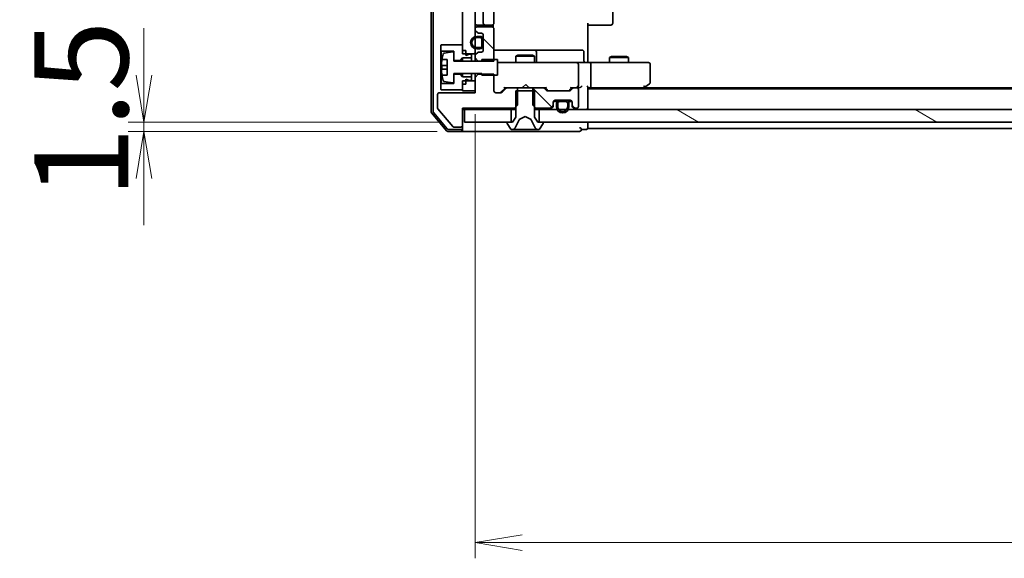
# Model space of a CAD drawing. Units: millimetres. Extents: x 36 to 10067, y 20 to 1706.
# Drawn here: x 2169 to 2326, y 1196 to 1282 of the extents above; entities that cross this region are included whole.
import ezdxf

# ---------------------------------------------------------------- set-up
doc = ezdxf.new("R2010")
doc.units = ezdxf.units.MM
doc.header["$LTSCALE"] = 2.5
doc.layers.get('Defpoints').update_dxf_attribs({"lineweight": 25})
for name, color, linetype, lineweight in [('Dimension (ISO)', 7, 'Continuous', 18), ('Hatch (ISO)', 1, 'Continuous', 18), ('Visible (ISO)', 7, 'Continuous', 35)]:
    doc.layers.add(name, color=color, linetype=linetype, lineweight=lineweight)
doc.styles.add('Note Text (TK)', font='MS PGothic.ttf')
doc.dimstyles.new('Default - Method 1b (TK)', dxfattribs={"dimscale": 2.5, "dimtxt": 2.5, "dimasz": 2.5, "dimexe": 1, "dimexo": 1.5, "dimgap": 1, "dimtad": 1, "dimrnd": 1e-08, "dimdsep": 46, "dimtxsty": 'Note Text (TK)', "dimblk": 'OPEN', "dimcen": 0.09, "dimdle": 5, "dimclrd": 100, "dimclre": 100, "dimclrt": 7, "dimadec": 1, "dimazin": 1, "dimtfac": 1, "dimtmove": 0, "dimatfit": 3, "dimldrblk": 'OPEN', "dimfxl": 1, "dimtolj": 1, "dimlwd": -1, "dimlwe": -1, "dimarcsym": 0})
pattern_1 = [(135.0002, (936.75, -28), (-13.47033, -13.47043), [])]
pattern_2 = [(150.0002, (936.75, -28), (-9.52493, -16.49782), [])]
pattern_3 = [(45, (936.75, -28), (-13.47038, 13.47038), [])]
pattern_4 = [(120.0002, (936.75, -28), (-16.49775, -9.52505), [])]

# ---------------------------------------------------------------- blocks, each defined once
blk = doc.blocks.new('_Open')
at = {"color": 0, "linetype": 'ByBlock', "lineweight": -2}
for p, q in [((-1, 0.167), (0, 0)), ((-1, -0.167), (0, 0)), ((0, 0), (-1, 0))]:
    blk.add_line(p, q, dxfattribs=at)
blk = doc.blocks.new('*D34')
at = {"layer": 'Defpoints', "color": 0}
for p in [(2241.63, 1270.76), (2727.63, 1270.76), (2727.63, 1198.54)]:
    blk.add_point(p, dxfattribs=at)
at = {"layer": 'Dimension (ISO)', "color": 100}
for p, q in [((2241.63, 1267.01), (2241.63, 1196.04)), ((2727.63, 1267.01), (2727.63, 1196.04)), ((2249.13, 1198.54), (2720.13, 1198.54))]:
    blk.add_line(p, q, dxfattribs=at)
at = {"layer": 'Dimension (ISO)', "color": 100, "xscale": 7.5, "yscale": 7.5, "zscale": 7.5, "rotation": 180}
blk.add_blockref('_Open', (2241.63, 1198.54), dxfattribs=at)
at = {"layer": 'Dimension (ISO)', "color": 100, "xscale": 7.5, "yscale": 7.5, "zscale": 7.5}
blk.add_blockref('_Open', (2727.63, 1198.54), dxfattribs=at)
at = {"layer": 'Dimension (ISO)', "color": 7, "insert": (2469.25, 1208.54), "char_height": 15, "attachment_point": 4, "style": 'Note Text (TK)'}
blk.add_mtext('\\A1;486', dxfattribs=at)
blk = doc.blocks.new('*D35')
at = {"layer": 'Defpoints', "color": 0}
for p in [(2188.69, 1265.76), (2239.93, 1265.76), (2239.33, 1264.26)]:
    blk.add_point(p, dxfattribs=at)
at = {"layer": 'Dimension (ISO)', "color": 100}
for p, q in [((2188.69, 1273.26), (2188.69, 1280.76)), ((2236.18, 1265.76), (2186.19, 1265.76)), ((2188.69, 1264.26), (2188.69, 1265.76)), ((2235.58, 1264.26), (2186.19, 1264.26)), ((2188.69, 1256.76), (2188.69, 1249.26))]:
    blk.add_line(p, q, dxfattribs=at)
at = {"layer": 'Dimension (ISO)', "color": 100, "xscale": 7.5, "yscale": 7.5, "zscale": 7.5}
for p, rotation in [((2188.69, 1265.76), 270), ((2188.69, 1264.26), 90)]:
    blk.add_blockref('_Open', p, dxfattribs=dict(at, rotation=rotation))
at = {"layer": 'Dimension (ISO)', "color": 7, "insert": (2178.69, 1253.59), "char_height": 15, "attachment_point": 4, "rotation": 90, "style": 'Note Text (TK)'}
blk.add_mtext('\\A1;1.5', dxfattribs=at)

msp = doc.modelspace()

# ---------------------------------------------------------------- hatches: boundary and pattern name
at = {"layer": 'Hatch (ISO)'}
h = msp.add_hatch(dxfattribs=at)
h.set_pattern_fill('ANSI31', color=256, scale=152.4, style=0)
h.set_pattern_definition(pattern_3)
h.paths.add_polyline_path([(2239.6286, 1276.6555), (2241.6286, 1276.6555), (2241.6286, 1428.8555), (2239.6286, 1428.8555)])
h = msp.add_hatch(dxfattribs=at)
h.set_pattern_fill('ANSI31', color=256, scale=152.4, angle=90.00021, style=0)
h.set_pattern_definition(pattern_1)
edge = h.paths.add_edge_path()
edge.add_ellipse((2241.9286, 1280.5798), major_axis=(0, -0.3), ratio=1, start_angle=270, end_angle=315)
edge.add_line((2241.7164, 1280.3676), (2242.0407, 1280.0434))
edge.add_ellipse((2242.2528, 1280.2555), major_axis=(0.2121, -0.2121), ratio=1, start_angle=270, end_angle=315)
edge.add_line((2242.2528, 1279.9555), (2242.6286, 1279.9555))
edge.add_ellipse((2242.6286, 1279.6555), major_axis=(0.3, 0), ratio=1, start_angle=0, end_angle=90, ccw=False)
edge.add_line((2242.9286, 1279.6555), (2242.9286, 1277.2555))
edge.add_ellipse((2242.6286, 1277.2555), major_axis=(0, -0.3), ratio=1, start_angle=0, end_angle=90, ccw=False)
edge.add_line((2242.6286, 1276.9555), (2242.2528, 1276.9555))
edge.add_ellipse((2242.2528, 1276.6555), major_axis=(-0.3, 0), ratio=1, start_angle=270, end_angle=315)
edge.add_line((2242.0407, 1276.8676), (2241.7164, 1276.5434))
edge.add_ellipse((2241.9286, 1276.3312), major_axis=(-0.2121, -0.2121), ratio=1, start_angle=270, end_angle=315)
edge.add_line((2241.6286, 1276.3312), (2241.6286, 1276.0119))
edge.add_line((2241.6286, 1276.0119), (2242.1286, 1275.5119))
edge.add_line((2242.1286, 1275.5119), (2244.6286, 1275.5119))
edge.add_line((2244.6286, 1275.5119), (2244.6286, 1280.6555))
edge.add_ellipse((2244.3286, 1280.6555), major_axis=(0, 0.3), ratio=1, start_angle=270, end_angle=360)
edge.add_line((2244.3286, 1280.9555), (2241.9286, 1280.9555))
edge.add_ellipse((2241.9286, 1280.6555), major_axis=(-0.3, 0), ratio=1, start_angle=270, end_angle=360)
edge.add_line((2241.6286, 1280.6555), (2241.6286, 1280.5798))
h = msp.add_hatch(dxfattribs=at)
h.set_pattern_fill('ANSI31', color=256, scale=152.4, angle=14.999978, style=0)
h.set_pattern_definition([(60, (936.75, -28), (-16.49778, 9.525), [])])
edge = h.paths.add_edge_path()
edge.add_line((2241.9086, 1277.4555), (2242.4086, 1277.4555))
edge.add_ellipse((2242.4086, 1277.9555), major_axis=(0.5, 0), ratio=1, start_angle=270, end_angle=360)
edge.add_line((2242.9086, 1277.9555), (2242.9086, 1278.9555))
edge.add_ellipse((2242.4086, 1278.9555), major_axis=(0, 0.5), ratio=1, start_angle=270, end_angle=360)
edge.add_line((2242.4086, 1279.4555), (2241.9086, 1279.4555))
edge.add_ellipse((2241.9086, 1278.4555), major_axis=(-1, 0), ratio=1, start_angle=270, end_angle=450)
edge = h.paths.add_edge_path(flags=0)
edge.add_line((2241.9086, 1279.2555), (2242.4086, 1279.2555))
edge.add_ellipse((2242.4086, 1278.9555), major_axis=(0.3, 0), ratio=1, start_angle=0, end_angle=90, ccw=False)
edge.add_line((2242.7086, 1278.9555), (2242.7086, 1277.9555))
edge.add_ellipse((2242.4086, 1277.9555), major_axis=(0, -0.3), ratio=1, start_angle=0, end_angle=90, ccw=False)
edge.add_line((2242.4086, 1277.6555), (2241.9086, 1277.6555))
edge.add_ellipse((2241.9086, 1278.4555), major_axis=(-0.8, 0), ratio=1, start_angle=270, end_angle=450, ccw=False)
h = msp.add_hatch(dxfattribs=at)
h.set_pattern_fill('ANSI31', color=256, scale=152.4, angle=75.000175, style=0)
h.set_pattern_definition(pattern_4)
h.paths.add_polyline_path([(2239.2286, 1275.6055), (2239.6286, 1276.0055), (2241.0286, 1276.0055), (2241.0286, 1276.6055), (2240.7286, 1276.6055), (2240.1286, 1276.4055), (2240.1286, 1277.2055), (2239.6286, 1277.2055), (2239.6286, 1278.1055), (2236.2286, 1278.1055), (2236.1286, 1278.0055), (2236.1286, 1277.2055), (2236.2286, 1277.1055), (2238.2286, 1277.1055), (2238.2286, 1275.6055)])
h = msp.add_hatch(dxfattribs=at)
h.set_pattern_fill('ANSI31', color=256, scale=152.4, angle=-14.999978, style=0)
h.set_pattern_definition([(30, (936.75, -28), (-9.525, 16.49778), [])])
edge = h.paths.add_edge_path()
edge.add_line((2242.7086, 1277.9555), (2242.7086, 1278.9555))
edge.add_ellipse((2242.4086, 1278.9555), major_axis=(0, 0.3), ratio=1, start_angle=270, end_angle=360)
edge.add_line((2242.4086, 1279.2555), (2241.9086, 1279.2555))
edge.add_ellipse((2241.9086, 1278.4555), major_axis=(-0.8, 0), ratio=1, start_angle=270, end_angle=450)
edge.add_line((2241.9086, 1277.6555), (2242.4086, 1277.6555))
edge.add_ellipse((2242.4086, 1277.9555), major_axis=(0.3, 0), ratio=1, start_angle=270, end_angle=360)
h = msp.add_hatch(dxfattribs=at)
h.set_pattern_fill('ANSI31', color=256, scale=152.4, angle=75.000175, style=0)
h.set_pattern_definition(pattern_4)
h.paths.add_polyline_path([(2242.9286, 1278.9055), (2242.9086, 1278.9055), (2242.9086, 1278.0055), (2242.9286, 1278.0055)])
h = msp.add_hatch(dxfattribs=at)
h.set_pattern_fill('ANSI31', color=256, scale=152.4, angle=105.000246, style=0)
h.set_pattern_definition(pattern_2)
edge = h.paths.add_edge_path()
edge.add_line((2245.2286, 1275.7555), (2242.7286, 1275.7555))
edge.add_line((2242.7286, 1275.7555), (2242.7286, 1275.5055))
edge.add_line((2242.7286, 1275.5055), (2238.2286, 1275.5055))
edge.add_line((2238.2286, 1275.5055), (2238.2286, 1276.7704))
edge.add_ellipse((2238.0286, 1276.7704), major_axis=(0, 0.2), ratio=1, start_angle=270, end_angle=369.212951)
edge.add_line((2237.9965, 1276.9679), (2236.7016, 1276.7578))
edge.add_ellipse((2236.7337, 1276.5604), major_axis=(-0.1974, -0.032), ratio=1, start_angle=270, end_angle=333.896117)
edge.add_ellipse((2243.5011, 1274.5055), major_axis=(-2.113, -6.9588), ratio=1, start_angle=270, end_angle=276.993767)
edge.add_line((2236.3368, 1275.7555), (2237.1786, 1275.7555))
edge.add_line((2237.1786, 1275.7555), (2237.1786, 1273.2555))
edge.add_line((2237.1786, 1273.2555), (2236.3368, 1273.2555))
edge.add_ellipse((2243.5011, 1274.5055), major_axis=(1.25, -7.1643), ratio=1, start_angle=270, end_angle=276.993767)
edge.add_ellipse((2236.7337, 1272.4506), major_axis=(0.0581, -0.1914), ratio=1, start_angle=270, end_angle=333.896117)
edge.add_line((2236.7016, 1272.2532), (2237.9965, 1272.0431))
edge.add_ellipse((2238.0286, 1272.2405), major_axis=(0.1974, -0.032), ratio=1, start_angle=270, end_angle=369.212951)
edge.add_line((2238.2286, 1272.2405), (2238.2286, 1273.5055))
edge.add_line((2238.2286, 1273.5055), (2242.7286, 1273.5055))
edge.add_line((2242.7286, 1273.5055), (2242.7286, 1273.2555))
edge.add_line((2242.7286, 1273.2555), (2245.2286, 1273.2555))
edge.add_line((2245.2286, 1273.2555), (2245.2286, 1275.7555))
h = msp.add_hatch(dxfattribs=at)
h.set_pattern_fill('ANSI31', color=256, scale=152.4, angle=90.00021, style=0)
h.set_pattern_definition(pattern_1)
edge = h.paths.add_edge_path()
edge.add_ellipse((2239.3286, 1265.2555), major_axis=(0.3, 0), ratio=1, start_angle=270, end_angle=360)
edge.add_line((2239.6286, 1265.2555), (2239.6286, 1267.9555))
edge.add_line((2239.6286, 1267.9555), (2247.8991, 1267.9555))
edge.add_line((2247.8991, 1267.9555), (2248.3991, 1268.4555))
edge.add_line((2248.3991, 1268.4555), (2248.3991, 1271.2555))
edge.add_line((2248.3991, 1271.2555), (2246.8028, 1271.2555))
edge.add_ellipse((2246.8028, 1270.9555), major_axis=(-0.3, 0), ratio=1, start_angle=270, end_angle=315)
edge.add_line((2246.5907, 1271.1676), (2245.9664, 1270.5434))
edge.add_ellipse((2245.7543, 1270.7555), major_axis=(-0.2121, -0.2121), ratio=1, start_angle=45, end_angle=90, ccw=False)
edge.add_line((2245.7543, 1270.4555), (2244.9286, 1270.4555))
edge.add_ellipse((2244.9286, 1270.7555), major_axis=(-0.3, 0), ratio=1, start_angle=0, end_angle=90, ccw=False)
edge.add_line((2244.6286, 1270.7555), (2244.6286, 1273.3991))
edge.add_line((2244.6286, 1273.3991), (2242.1286, 1273.3991))
edge.add_line((2242.1286, 1273.3991), (2241.6286, 1272.8991))
edge.add_line((2241.6286, 1272.8991), (2241.6286, 1270.4555))
edge.add_line((2241.6286, 1270.4555), (2235.9286, 1270.4555))
edge.add_ellipse((2235.9286, 1270.1555), major_axis=(-0.3, 0), ratio=1, start_angle=270, end_angle=360)
edge.add_line((2235.6286, 1270.1555), (2235.6286, 1268.0279))
edge.add_ellipse((2235.8286, 1268.0279), major_axis=(0, -0.2), ratio=1, start_angle=270, end_angle=309.805571)
edge.add_line((2235.6749, 1267.8999), (2238.0686, 1265.0275))
edge.add_ellipse((2238.2222, 1265.1555), major_axis=(0.128, -0.1536), ratio=1, start_angle=270, end_angle=320.194429)
edge.add_line((2238.2222, 1264.9555), (2239.3286, 1264.9555))
h = msp.add_hatch(dxfattribs=at)
h.set_pattern_fill('ANSI31', color=256, scale=152.4, angle=75.000175, style=0)
h.set_pattern_definition(pattern_4)
h.paths.add_polyline_path([(2239.6286, 1273.0055), (2239.2286, 1273.4055), (2238.2286, 1273.4055), (2238.2286, 1271.9055), (2236.2286, 1271.9055), (2236.1286, 1271.8055), (2236.1286, 1271.0055), (2236.2286, 1270.9055), (2239.6286, 1270.9055), (2239.6286, 1271.8055), (2240.1286, 1271.8055), (2240.1286, 1272.6055), (2240.7286, 1272.4055), (2241.0286, 1272.4055), (2241.0286, 1273.0055)])
h = msp.add_hatch(dxfattribs=at)
h.set_pattern_fill('ANSI31', color=256, scale=152.4, style=0)
h.set_pattern_definition(pattern_3)
h.paths.add_polyline_path([(2239.6286, 1270.7555), (2241.6286, 1270.7555), (2241.6286, 1272.3555), (2239.6286, 1272.3555)])
h = msp.add_hatch(dxfattribs=at)
h.set_pattern_fill('ANSI31', color=256, scale=152.4, style=0)
h.set_pattern_definition(pattern_3)
edge = h.paths.add_edge_path()
edge.add_ellipse((2252.4286, 1265.6555), major_axis=(0, 0.1), ratio=1, start_angle=270, end_angle=360)
edge.add_line((2252.4286, 1265.7555), (2251.6286, 1265.7555))
edge.add_line((2251.6286, 1265.7555), (2251.1286, 1266.5555))
edge.add_line((2251.1286, 1266.5555), (2251.1286, 1270.7555))
edge.add_line((2251.1286, 1270.7555), (2248.1286, 1270.7555))
edge.add_line((2248.1286, 1270.7555), (2248.1286, 1266.5555))
edge.add_line((2248.1286, 1266.5555), (2247.6286, 1265.7555))
edge.add_line((2247.6286, 1265.7555), (2246.8286, 1265.7555))
edge.add_ellipse((2246.8286, 1265.6555), major_axis=(-0.1, 0), ratio=1, start_angle=270, end_angle=360)
edge.add_line((2246.7286, 1265.6555), (2246.7286, 1265.6148))
edge.add_ellipse((2246.9286, 1265.6148), major_axis=(0, -0.2), ratio=1, start_angle=270, end_angle=303.023868)
edge.add_line((2246.7609, 1265.5058), (2247.3194, 1264.6465))
edge.add_ellipse((2247.4871, 1264.7555), major_axis=(0.109, -0.1677), ratio=1, start_angle=270, end_angle=326.976132)
edge.add_line((2247.4871, 1264.5555), (2247.5685, 1264.5555))
edge.add_ellipse((2247.5685, 1265.0555), major_axis=(0.5, 0), ratio=1, start_angle=270, end_angle=333.608297)
edge.add_line((2248.0164, 1264.8332), (2248.6598, 1266.1298))
edge.add_ellipse((2248.7045, 1266.1076), major_axis=(0.0222, 0.0448), ratio=1, start_angle=54.391703, end_angle=90, ccw=False)
edge.add_line((2248.6811, 1266.1517), (2249.6286, 1266.6555))
edge.add_line((2249.6286, 1266.6555), (2250.576, 1266.1517))
edge.add_ellipse((2250.5526, 1266.1076), major_axis=(0.0441, -0.0235), ratio=1, start_angle=54.391703, end_angle=90, ccw=False)
edge.add_line((2250.5974, 1266.1298), (2251.2407, 1264.8332))
edge.add_ellipse((2251.6886, 1265.0555), major_axis=(0.2223, -0.4479), ratio=1, start_angle=270, end_angle=333.608297)
edge.add_line((2251.6886, 1264.5555), (2251.77, 1264.5555))
edge.add_ellipse((2251.77, 1264.7555), major_axis=(0.2, 0), ratio=1, start_angle=270, end_angle=326.976132)
edge.add_line((2251.9377, 1264.6465), (2252.4962, 1265.5058))
edge.add_ellipse((2252.3286, 1265.6148), major_axis=(0.109, 0.1677), ratio=1, start_angle=270, end_angle=303.023868)
edge.add_line((2252.5286, 1265.6148), (2252.5286, 1265.6555))
h = msp.add_hatch(dxfattribs=at)
h.set_pattern_fill('ANSI31', color=256, scale=152.4, angle=90.00021, style=0)
h.set_pattern_definition(pattern_1)
edge = h.paths.add_edge_path()
edge.add_ellipse((2253.8286, 1268.5798), major_axis=(0.2121, 0.2121), ratio=1, start_angle=270, end_angle=315)
edge.add_line((2254.1286, 1268.5798), (2254.1286, 1268.9555))
edge.add_ellipse((2254.4286, 1268.9555), major_axis=(0, 0.3), ratio=1, start_angle=0, end_angle=90, ccw=False)
edge.add_line((2254.4286, 1269.2555), (2256.8286, 1269.2555))
edge.add_ellipse((2256.8286, 1268.9555), major_axis=(0.3, 0), ratio=1, start_angle=0, end_angle=90, ccw=False)
edge.add_line((2257.1286, 1268.9555), (2257.1286, 1268.5798))
edge.add_ellipse((2257.4286, 1268.5798), major_axis=(0, -0.3), ratio=1, start_angle=270, end_angle=315)
edge.add_line((2257.2164, 1268.3676), (2257.5407, 1268.0434))
edge.add_ellipse((2257.7528, 1268.2555), major_axis=(0.2121, -0.2121), ratio=1, start_angle=270, end_angle=315)
edge.add_line((2257.7528, 1267.9555), (2257.8286, 1267.9555))
edge.add_ellipse((2257.8286, 1268.2555), major_axis=(0.3, 0), ratio=1, start_angle=270, end_angle=360)
edge.add_line((2258.1286, 1268.2555), (2258.1286, 1270.9555))
edge.add_ellipse((2257.8286, 1270.9555), major_axis=(0, 0.3), ratio=1, start_angle=270, end_angle=360)
edge.add_line((2257.8286, 1271.2555), (2257.4528, 1271.2555))
edge.add_ellipse((2257.4528, 1270.9555), major_axis=(-0.3, 0), ratio=1, start_angle=270, end_angle=315)
edge.add_line((2257.2407, 1271.1676), (2256.9164, 1270.8434))
edge.add_ellipse((2256.7043, 1271.0555), major_axis=(-0.2121, -0.2121), ratio=1, start_angle=45, end_angle=90, ccw=False)
edge.add_line((2256.7043, 1270.7555), (2253.2028, 1270.7555))
edge.add_ellipse((2253.2028, 1271.0555), major_axis=(-0.3, 0), ratio=1, start_angle=45, end_angle=90, ccw=False)
edge.add_line((2252.9907, 1270.8434), (2252.6664, 1271.1676))
edge.add_ellipse((2252.4543, 1270.9555), major_axis=(-0.2121, 0.2121), ratio=1, start_angle=270, end_angle=315)
edge.add_line((2252.4543, 1271.2555), (2250.8581, 1271.2555))
edge.add_line((2250.8581, 1271.2555), (2250.8581, 1268.4555))
edge.add_line((2250.8581, 1268.4555), (2251.3581, 1267.9555))
edge.add_line((2251.3581, 1267.9555), (2253.5043, 1267.9555))
edge.add_ellipse((2253.5043, 1268.2555), major_axis=(0.3, 0), ratio=1, start_angle=270, end_angle=315)
edge.add_line((2253.7164, 1268.0434), (2254.0407, 1268.3676))
h = msp.add_hatch(dxfattribs=at)
h.set_pattern_fill('ANSI31', color=256, scale=152.4, angle=105.000246, style=0)
h.set_pattern_definition(pattern_2)
edge = h.paths.add_edge_path()
edge.add_line((2254.6286, 1268.7355), (2254.6286, 1268.2355))
edge.add_ellipse((2255.6286, 1268.2355), major_axis=(0, -1), ratio=1, start_angle=270, end_angle=450)
edge.add_line((2256.6286, 1268.2355), (2256.6286, 1268.7355))
edge.add_ellipse((2256.1286, 1268.7355), major_axis=(0, 0.5), ratio=1, start_angle=270, end_angle=360)
edge.add_line((2256.1286, 1269.2355), (2255.1286, 1269.2355))
edge.add_ellipse((2255.1286, 1268.7355), major_axis=(-0.5, 0), ratio=1, start_angle=270, end_angle=360)
edge = h.paths.add_edge_path(flags=0)
edge.add_line((2256.4286, 1268.7355), (2256.4286, 1268.2355))
edge.add_ellipse((2255.6286, 1268.2355), major_axis=(0, -0.8), ratio=1, start_angle=270, end_angle=450, ccw=False)
edge.add_line((2254.8286, 1268.2355), (2254.8286, 1268.7355))
edge.add_ellipse((2255.1286, 1268.7355), major_axis=(0, 0.3), ratio=1, start_angle=0, end_angle=90, ccw=False)
edge.add_line((2255.1286, 1269.0355), (2256.1286, 1269.0355))
edge.add_ellipse((2256.1286, 1268.7355), major_axis=(0.3, 0), ratio=1, start_angle=0, end_angle=90, ccw=False)
h = msp.add_hatch(dxfattribs=at)
h.set_pattern_fill('ANSI31', color=256, scale=152.4, angle=90.00021, style=0)
h.set_pattern_definition(pattern_1)
edge = h.paths.add_edge_path()
edge.add_line((2256.1286, 1269.0355), (2255.1286, 1269.0355))
edge.add_ellipse((2255.1286, 1268.7355), major_axis=(-0.3, 0), ratio=1, start_angle=270, end_angle=360)
edge.add_line((2254.8286, 1268.7355), (2254.8286, 1268.2355))
edge.add_ellipse((2255.6286, 1268.2355), major_axis=(0, -0.8), ratio=1, start_angle=270, end_angle=450)
edge.add_line((2256.4286, 1268.2355), (2256.4286, 1268.7355))
edge.add_ellipse((2256.1286, 1268.7355), major_axis=(0, 0.3), ratio=1, start_angle=270, end_angle=360)
h = msp.add_hatch(dxfattribs=at)
h.set_pattern_fill('ANSI31', color=256, scale=152.4, style=0)
h.set_pattern_definition(pattern_3)
h.paths.add_polyline_path([(2256.0786, 1269.2355), (2256.0786, 1269.2555), (2255.1786, 1269.2555), (2255.1786, 1269.2355)])
h = msp.add_hatch(dxfattribs=at)
h.set_pattern_fill('ANSI31', color=256, scale=152.4, angle=105.000246, style=0)
h.set_pattern_definition(pattern_2)
h.paths.add_polyline_path([(2239.9286, 1267.7555), (2239.9286, 1265.7555), (2247.3786, 1265.7555), (2247.3786, 1267.7555)])
h = msp.add_hatch(dxfattribs=at)
h.set_pattern_fill('ANSI31', color=256, scale=152.4, angle=105.000246, style=0)
h.set_pattern_definition(pattern_2)
h.paths.add_polyline_path([(2251.8786, 1267.7555), (2251.8786, 1265.7555), (2717.3786, 1265.7555), (2717.3786, 1267.7555)])

# ---------------------------------------------------------------- linework, layer by layer
at = {"layer": 'Visible (ISO)'}
for p, q in [((2234.6286, 1438.1469), (2234.6286, 1267.3641)), ((2234.9286, 1438.0383), (2234.9286, 1267.4727)), ((2239.6286, 1428.8555), (2239.6286, 1276.6555)), ((2241.6286, 1276.6555), (2241.6286, 1428.8555)), ((2242.9286, 1423.9555), (2242.9286, 1281.5555)), ((2244.6286, 1281.5555), (2244.6286, 1423.9555)), ((2263.6286, 1281.5555), (2263.6286, 1423.9555)), ((2241.9286, 1281.2555), (2243.2286, 1281.2555)), ((2244.3286, 1280.9555), (2241.9286, 1280.9555)), ((2243.2286, 1281.2555), (2243.4214, 1281.2555)), ((2243.5629, 1281.2555), (2243.4214, 1281.2555)), ((2243.5629, 1281.2555), (2244.27, 1281.2555)), ((2244.3286, 1281.2555), (2244.27, 1281.2555)), ((2244.5387, 1280.8696), (2244.5387, 1281.3414)), ((2259.6286, 1281.5555), (2259.6286, 1275.7555)), ((2260.0428, 1281.2555), (2259.6286, 1281.2555)), ((2260.0428, 1281.2555), (2262.4214, 1281.2555)), ((2262.5629, 1281.2555), (2262.4214, 1281.2555)), ((2262.5629, 1281.2555), (2263.27, 1281.2555)), ((2263.3286, 1281.2555), (2263.27, 1281.2555)), ((2241.6286, 1280.6555), (2241.6286, 1280.5798)), ((2241.7164, 1280.3676), (2242.0407, 1280.0434)), ((2242.4086, 1279.4555), (2241.9086, 1279.4555)), ((2242.2528, 1279.9555), (2242.6286, 1279.9555)), ((2242.9286, 1279.6555), (2242.9286, 1277.2555)), ((2244.6286, 1275.5119), (2244.6286, 1280.6555)), ((2236.2286, 1278.1055), (2236.1286, 1278.0055)), ((2236.1286, 1278.0055), (2236.1286, 1277.2055)), ((2239.6286, 1278.1055), (2236.2286, 1278.1055)), ((2239.6286, 1277.2055), (2239.6286, 1278.1055)), ((2241.9086, 1279.2555), (2242.4086, 1279.2555)), ((2242.4086, 1279.2555), (2241.9086, 1279.2555)), ((2242.7086, 1278.9555), (2242.7086, 1277.9555)), ((2242.7086, 1277.9555), (2242.7086, 1278.9555)), ((2242.9086, 1277.9555), (2242.9086, 1278.9555)), ((2242.9286, 1278.9055), (2242.9086, 1278.9055)), ((2242.9086, 1278.9055), (2242.9086, 1278.0055)), ((2242.9086, 1278.0055), (2242.9286, 1278.0055)), ((2242.9286, 1278.0055), (2242.9286, 1278.9055)), ((2236.1286, 1277.2055), (2236.2286, 1277.1055)), ((2236.1286, 1277.2055), (2236.1286, 1271.8055)), ((2236.2286, 1277.1055), (2238.2286, 1277.1055)), ((2236.2286, 1271.9055), (2236.2286, 1277.1055)), ((2237.9965, 1276.9679), (2236.7016, 1276.7578)), ((2238.2286, 1277.1055), (2238.2286, 1275.6055)), ((2238.2286, 1275.5055), (2238.2286, 1276.7704)), ((2240.1286, 1277.2055), (2239.6286, 1277.2055)), ((2239.6286, 1276.6555), (2241.6286, 1276.6555)), ((2240.1286, 1276.4055), (2240.1286, 1277.2055)), ((2240.7286, 1276.6055), (2240.1286, 1276.4055)), ((2241.0286, 1276.6055), (2240.7286, 1276.6055)), ((2241.0286, 1276.0055), (2241.0286, 1276.6055)), ((2241.6286, 1276.6555), (2241.6286, 1276.3312)), ((2241.6286, 1276.3312), (2241.6286, 1276.0119)), ((2242.0407, 1276.8676), (2241.7164, 1276.5434)), ((2242.4086, 1277.6555), (2241.9086, 1277.6555)), ((2241.9086, 1277.6555), (2242.4086, 1277.6555)), ((2241.9086, 1277.4555), (2242.4086, 1277.4555)), ((2242.6286, 1276.9555), (2242.2528, 1276.9555)), ((2250.9515, 1277.2555), (2244.6286, 1277.2555)), ((2248.4353, 1276.4589), (2248.1286, 1276.3055)), ((2251.1286, 1276.3055), (2248.1286, 1276.3055)), ((2248.1286, 1275.2555), (2248.1286, 1276.3055)), ((2248.4353, 1276.4589), (2250.8218, 1276.4589)), ((2250.8218, 1276.4589), (2251.1286, 1276.3055)), ((2251.1231, 1277.2555), (2250.9515, 1277.2555)), ((2254.7976, 1277.2555), (2251.1231, 1277.2555)), ((2251.1286, 1275.2555), (2251.1286, 1276.3055)), ((2251.4231, 1275.5555), (2251.4231, 1276.9555)), ((2258.7272, 1277.2555), (2254.7976, 1277.2555)), ((2259.0272, 1275.5555), (2259.0272, 1276.9555)), ((2263.4353, 1276.2589), (2263.1286, 1276.1055)), ((2263.4353, 1276.2589), (2265.8218, 1276.2589)), ((2265.8218, 1276.2589), (2266.1286, 1276.1055)), ((2237.1786, 1274.818), (2236.2781, 1274.818)), ((2236.3368, 1275.7555), (2237.1786, 1275.7555)), ((2237.1786, 1275.7555), (2237.1786, 1273.2555)), ((2238.2286, 1275.6055), (2239.2286, 1275.6055)), ((2242.7286, 1275.5055), (2238.2286, 1275.5055)), ((2239.2286, 1275.6055), (2239.6286, 1276.0055)), ((2239.2286, 1275.6055), (2239.2286, 1275.5055)), ((2239.6286, 1276.0055), (2241.0286, 1276.0055)), ((2239.6286, 1276.0055), (2239.6286, 1275.5055)), ((2241.0286, 1276.0055), (2241.0286, 1275.5055)), ((2241.6286, 1276.0119), (2242.1286, 1275.5119)), ((2241.6286, 1276.0119), (2241.6286, 1275.5055)), ((2242.1286, 1275.5119), (2244.6286, 1275.5119)), ((2242.1286, 1275.5055), (2242.1286, 1275.5119)), ((2245.2286, 1275.7555), (2242.7286, 1275.7555)), ((2242.7286, 1275.7555), (2242.7286, 1275.5055)), ((2245.2286, 1273.2555), (2245.2286, 1275.7555)), ((2245.814, 1275.2555), (2245.2286, 1275.2555)), ((2257.0103, 1275.2555), (2245.814, 1275.2555)), ((2257.8286, 1275.2555), (2257.0103, 1275.2555)), ((2257.8286, 1275.2555), (2260.0043, 1275.2555)), ((2258.1286, 1271.5555), (2258.1286, 1274.9555)), ((2259.6286, 1275.4805), (2259.6286, 1275.7555)), ((2259.6286, 1275.4805), (2259.6286, 1275.2632)), ((2268.5652, 1275.2555), (2260.0043, 1275.2555)), ((2260.1286, 1274.9555), (2260.1286, 1271.5555)), ((2266.1286, 1276.1055), (2263.1286, 1276.1055)), ((2263.1286, 1275.2555), (2263.1286, 1276.1055)), ((2266.1286, 1275.2555), (2266.1286, 1276.1055)), ((2269.3286, 1275.2555), (2268.5652, 1275.2555)), ((2269.6286, 1272.1055), (2269.6286, 1274.9555)), ((2236.2781, 1274.193), (2237.1786, 1274.193)), ((2237.1786, 1273.2555), (2236.3368, 1273.2555)), ((2238.2286, 1272.2405), (2238.2286, 1273.5055)), ((2238.2286, 1273.5055), (2242.7286, 1273.5055)), ((2239.2286, 1273.4055), (2238.2286, 1273.4055)), ((2238.2286, 1273.4055), (2238.2286, 1271.9055)), ((2239.2286, 1273.5055), (2239.2286, 1273.4055)), ((2239.6286, 1273.0055), (2239.2286, 1273.4055)), ((2239.6286, 1273.5055), (2239.6286, 1273.0055)), ((2241.0286, 1273.0055), (2239.6286, 1273.0055)), ((2241.0286, 1273.5055), (2241.0286, 1273.0055)), ((2241.0286, 1272.4055), (2241.0286, 1273.0055)), ((2241.6286, 1273.5055), (2241.6286, 1272.8991)), ((2242.1286, 1273.3991), (2241.6286, 1272.8991)), ((2242.1286, 1273.3991), (2242.1286, 1273.5055)), ((2244.6286, 1273.3991), (2242.1286, 1273.3991)), ((2242.7286, 1273.5055), (2242.7286, 1273.2555)), ((2242.7286, 1273.2555), (2245.2286, 1273.2555)), ((2244.6286, 1270.7555), (2244.6286, 1273.3991)), ((2236.2286, 1271.9055), (2236.1286, 1271.8055)), ((2236.1286, 1271.8055), (2236.1286, 1271.0055)), ((2238.2286, 1271.9055), (2236.2286, 1271.9055)), ((2236.7016, 1272.2532), (2237.9965, 1272.0431)), ((2241.6286, 1272.3555), (2239.6286, 1272.3555)), ((2239.6286, 1272.3555), (2239.6286, 1270.7555)), ((2239.6286, 1270.9055), (2239.6286, 1271.8055)), ((2240.1286, 1271.8055), (2239.6286, 1271.8055)), ((2240.1286, 1271.8055), (2240.1286, 1272.6055)), ((2240.1286, 1272.6055), (2240.7286, 1272.4055)), ((2240.7286, 1272.4055), (2241.0286, 1272.4055)), ((2241.6286, 1272.8991), (2241.6286, 1270.4555)), ((2241.6286, 1270.7555), (2241.6286, 1272.3555)), ((2249.7145, 1271.7555), (2249.2745, 1271.3155)), ((2249.7145, 1271.7555), (2250.1545, 1271.3155)), ((2268.5652, 1271.5555), (2268.7208, 1271.3999)), ((2268.7752, 1271.3155), (2269.5086, 1271.8655)), ((2235.6286, 1270.1555), (2235.6286, 1268.0279)), ((2241.6286, 1270.4555), (2235.9286, 1270.4555)), ((2236.1286, 1271.0055), (2236.2286, 1270.9055)), ((2236.2286, 1270.9055), (2239.6286, 1270.9055)), ((2239.6286, 1270.7555), (2241.6286, 1270.7555)), ((2245.7543, 1270.4555), (2244.9286, 1270.4555)), ((2245.7664, 1270.5434), (2246.4786, 1271.2555)), ((2246.5907, 1271.1676), (2245.9664, 1270.5434)), ((2246.3025, 1271.2555), (2246.8028, 1271.2555)), ((2248.3991, 1271.2555), (2246.8028, 1271.2555)), ((2251.1286, 1270.7555), (2248.1286, 1270.7555)), ((2248.1286, 1270.7555), (2248.1286, 1266.5555)), ((2248.3991, 1268.4555), (2248.3991, 1271.2555)), ((2248.3991, 1271.2555), (2250.8581, 1271.2555)), ((2249.2145, 1271.2555), (2249.2745, 1271.3155)), ((2250.1545, 1271.3155), (2250.2145, 1271.2555)), ((2252.4543, 1271.2555), (2250.8581, 1271.2555)), ((2250.8581, 1271.2555), (2250.8581, 1268.4555)), ((2251.1286, 1266.5555), (2251.1286, 1270.7555)), ((2252.4543, 1271.2555), (2252.9547, 1271.2555)), ((2252.9907, 1270.8434), (2252.6664, 1271.1676)), ((2252.7786, 1271.2555), (2253.1907, 1270.8434)), ((2256.7043, 1270.7555), (2253.2028, 1270.7555)), ((2257.1286, 1271.2555), (2256.7164, 1270.8434)), ((2257.2407, 1271.1676), (2256.9164, 1270.8434)), ((2256.9525, 1271.2555), (2257.4528, 1271.2555)), ((2257.8286, 1271.2555), (2257.4528, 1271.2555)), ((2257.8286, 1271.2555), (2258.2043, 1271.2555)), ((2258.1286, 1268.2555), (2258.1286, 1270.9555)), ((2259.6286, 1268.0555), (2259.6286, 1271.3434)), ((2259.6286, 1271.2555), (2260.0043, 1271.2555)), ((2709.6286, 1271.0555), (2259.6286, 1271.0555)), ((2260.0043, 1271.2555), (2268.5952, 1271.2555)), ((2268.4286, 1271.0555), (2268.7752, 1271.3155)), ((2700.5619, 1271.2555), (2268.6952, 1271.2555)), ((2247.8991, 1267.9555), (2248.3991, 1268.4555)), ((2250.8581, 1268.4555), (2251.3581, 1267.9555)), ((2253.7164, 1268.0434), (2254.0407, 1268.3676)), ((2254.1286, 1268.5798), (2254.1286, 1268.9555)), ((2254.1286, 1268.3798), (2254.1286, 1268.5798)), ((2254.1394, 1269.0355), (2254.7286, 1269.0355)), ((2254.7444, 1269.0555), (2254.1457, 1269.0555)), ((2254.4286, 1269.2555), (2256.8286, 1269.2555)), ((2254.6286, 1268.7355), (2254.6286, 1268.2355)), ((2254.8286, 1268.2355), (2254.8286, 1268.7355)), ((2254.8286, 1268.7355), (2254.8286, 1268.2355)), ((2256.1286, 1269.2355), (2255.1286, 1269.2355)), ((2255.1286, 1269.0355), (2256.1286, 1269.0355)), ((2256.1286, 1269.0355), (2255.1286, 1269.0355)), ((2256.0786, 1269.2555), (2255.1786, 1269.2555)), ((2255.1786, 1269.2555), (2255.1786, 1269.2355)), ((2255.1786, 1269.2355), (2256.0786, 1269.2355)), ((2256.0786, 1269.2355), (2256.0786, 1269.2555)), ((2256.4286, 1268.7355), (2256.4286, 1268.2355)), ((2256.4286, 1268.2355), (2256.4286, 1268.7355)), ((2257.1114, 1269.0555), (2256.5127, 1269.0555)), ((2256.5286, 1269.0355), (2257.1177, 1269.0355)), ((2256.6286, 1268.2355), (2256.6286, 1268.7355)), ((2257.1286, 1268.9555), (2257.1286, 1268.5798)), ((2257.1286, 1268.5798), (2257.1286, 1268.3798)), ((2257.2164, 1268.3676), (2257.5407, 1268.0434)), ((2234.6981, 1267.1721), (2237.0386, 1264.3634)), ((2234.9981, 1267.2807), (2237.1791, 1264.6634)), ((2235.6749, 1267.8999), (2238.0686, 1265.0275)), ((2239.6286, 1265.2555), (2239.6286, 1267.9555)), ((2239.6286, 1267.9555), (2247.8991, 1267.9555)), ((2239.6286, 1267.7555), (2239.9286, 1267.7555)), ((2239.9286, 1267.7555), (2239.9286, 1265.7555)), ((2247.3786, 1267.7555), (2239.9286, 1267.7555)), ((2247.3786, 1265.7555), (2247.3786, 1267.7555)), ((2247.3786, 1267.7555), (2248.1286, 1267.7555)), ((2247.8991, 1267.9555), (2248.1286, 1267.9555)), ((2251.1286, 1267.9555), (2251.3581, 1267.9555)), ((2251.1286, 1267.7555), (2251.8786, 1267.7555)), ((2251.3581, 1267.9555), (2253.5043, 1267.9555)), ((2251.8786, 1267.7555), (2251.8786, 1265.7555)), ((2717.3786, 1267.7555), (2251.8786, 1267.7555)), ((2253.7164, 1267.8434), (2254.0407, 1268.1676)), ((2257.2164, 1268.1676), (2257.5407, 1267.8434)), ((2257.7528, 1267.9555), (2257.8286, 1267.9555)), ((2259.6286, 1267.7555), (2259.6286, 1268.0555)), ((2239.6286, 1264.8555), (2239.6286, 1265.2555)), ((2239.9286, 1265.7555), (2247.3786, 1265.7555)), ((2246.7286, 1265.6555), (2246.7286, 1265.6148)), ((2246.7609, 1265.5058), (2247.3194, 1264.6465)), ((2247.6286, 1265.7555), (2246.8286, 1265.7555)), ((2248.1286, 1266.5555), (2247.6286, 1265.7555)), ((2248.0164, 1264.8332), (2248.6598, 1266.1298)), ((2248.6811, 1266.1517), (2249.6286, 1266.6555)), ((2249.6286, 1266.6555), (2250.576, 1266.1517)), ((2250.5974, 1266.1298), (2251.2407, 1264.8332)), ((2251.6286, 1265.7555), (2251.1286, 1266.5555)), ((2252.4286, 1265.7555), (2251.6286, 1265.7555)), ((2251.8786, 1265.7555), (2717.3786, 1265.7555)), ((2251.9377, 1264.6465), (2252.4962, 1265.5058)), ((2252.5286, 1265.6148), (2252.5286, 1265.6555)), ((2259.6286, 1265.0555), (2259.6286, 1265.7555)), ((2237.2691, 1264.2555), (2239.3286, 1264.2555)), ((2237.4096, 1264.5555), (2239.3286, 1264.5555)), ((2238.2222, 1264.9555), (2239.3286, 1264.9555)), ((2239.3286, 1264.2555), (2254.6286, 1264.2555)), ((2239.6286, 1264.8555), (2239.6286, 1264.5555)), ((2247.4871, 1264.5555), (2247.5685, 1264.5555)), ((2247.5685, 1264.5555), (2247.6058, 1264.5555)), ((2247.6058, 1264.5555), (2248.3854, 1264.5555)), ((2249.2245, 1264.5555), (2248.3854, 1264.5555)), ((2249.2245, 1264.5555), (2249.2381, 1264.5555)), ((2249.2381, 1264.5555), (2250.019, 1264.5555)), ((2250.019, 1264.5555), (2250.0326, 1264.5555)), ((2250.8718, 1264.5555), (2250.0326, 1264.5555)), ((2250.8718, 1264.5555), (2251.6513, 1264.5555)), ((2251.6513, 1264.5555), (2251.6886, 1264.5555)), ((2251.6886, 1264.5555), (2251.77, 1264.5555)), ((2254.6286, 1264.2555), (2258.3286, 1264.2555)), ((2258.6286, 1264.5555), (2259.3286, 1264.5555)), ((2259.6286, 1264.7555), (2259.6286, 1265.0555)), ((2259.6286, 1264.7555), (2482.2486, 1264.7555))]:
    msp.add_line(p, q, dxfattribs=at)
for centre, radius, start, end in [((2241.9286, 1281.5555), 0.3, 180, 270), ((2241.9286, 1280.6555), 0.3, 90, 180), ((2243.2286, 1281.5555), 0.3, 180, 270), ((2244.3286, 1281.5555), 0.3, 270, 0), ((2244.3286, 1280.6555), 0.3, 0, 90), ((2263.3286, 1281.5555), 0.3, 270, 0), ((2241.9086, 1278.4555), 1, 90, 270), ((2241.9286, 1280.5798), 0.3, 180, 225), ((2242.2528, 1280.2555), 0.3, 225, 270), ((2242.4086, 1278.9555), 0.5, 0, 90), ((2242.6286, 1279.6555), 0.3, 0, 90), ((2241.9086, 1278.4555), 0.8, 90, 270), ((2241.9086, 1278.4555), 0.8, 90, 270), ((2242.4086, 1278.9555), 0.3, 0, 90), ((2242.4086, 1278.9555), 0.3, 0, 90), ((2242.4086, 1277.9555), 0.3, 270, 0), ((2242.4086, 1277.9555), 0.5, 270, 0), ((2242.4086, 1277.9555), 0.3, 270, 0), ((2243.5011, 1274.5055), 7.2725, 163.109068, 170.102834), ((2236.7337, 1276.5604), 0.2, 99.212951, 163.109068), ((2238.0286, 1276.7704), 0.2, 0, 99.212951), ((2241.9286, 1276.3312), 0.3, 135, 180), ((2242.2528, 1276.6555), 0.3, 90, 135), ((2242.6286, 1277.2555), 0.3, 270, 0), ((2251.1231, 1276.9555), 0.3, 0, 90), ((2258.7272, 1276.9555), 0.3, 0, 90), ((2243.5011, 1274.5055), 7.2658, 170.093592, 173.777789), ((2243.5011, 1274.5055), 7.1643, 177.500008, 182.499992), ((2251.7231, 1275.5555), 0.3, 180, 270), ((2257.8286, 1274.9555), 0.3, 0, 90), ((2259.3272, 1275.5555), 0.3, 180, 270), ((2269.3286, 1274.9555), 0.3, 0, 90), ((2243.5011, 1274.5055), 7.2658, 186.222211, 189.906408), ((2243.5011, 1274.5055), 7.2725, 189.897166, 196.890932), ((2236.7337, 1272.4506), 0.2, 196.890932, 260.787049), ((2238.0286, 1272.2405), 0.2, 260.787049, 0), ((2257.8286, 1271.5555), 0.3, 328.755545, 0), ((2269.3286, 1272.1055), 0.3, 306.869898, 0), ((2235.9286, 1270.1555), 0.3, 90, 180), ((2244.9286, 1270.7555), 0.3, 180, 270), ((2245.7543, 1270.7555), 0.3, 270, 315), ((2246.8028, 1270.9555), 0.3, 90, 135), ((2252.4543, 1270.9555), 0.3, 45, 90), ((2253.2028, 1271.0555), 0.3, 225, 270), ((2256.7043, 1271.0555), 0.3, 270, 315), ((2257.4528, 1270.9555), 0.3, 90, 135), ((2257.8286, 1271.5555), 0.3, 270, 293.437996), ((2257.8286, 1270.9555), 0.3, 0, 90), ((2268.5952, 1271.5555), 0.3, 270, 293.437984), ((2268.5952, 1271.5555), 0.3, 293.437984, 306.869898), ((2253.8286, 1268.5798), 0.3, 315, 0), ((2253.8286, 1268.3798), 0.3, 315, 0), ((2254.4286, 1268.9555), 0.3, 90, 180), ((2255.1286, 1268.7355), 0.5, 90, 180), ((2255.1286, 1268.7355), 0.3, 90, 180), ((2255.1286, 1268.7355), 0.3, 90, 180), ((2256.1286, 1268.7355), 0.5, 0, 90), ((2256.1286, 1268.7355), 0.3, 0, 90), ((2256.1286, 1268.7355), 0.3, 0, 90), ((2256.8286, 1268.9555), 0.3, 0, 90), ((2257.4286, 1268.5798), 0.3, 180, 225), ((2257.4286, 1268.3798), 0.3, 180, 225), ((2234.9286, 1267.3641), 0.3, 180, 219.805571), ((2235.2286, 1267.4727), 0.3, 180, 219.805571), ((2235.8286, 1268.0279), 0.2, 180, 219.805571), ((2253.5043, 1268.2555), 0.3, 270, 315), ((2253.5043, 1268.0555), 0.3, 270, 315), ((2255.6286, 1268.2355), 1, 180, 0), ((2255.6286, 1268.2355), 0.8, 180, 0), ((2255.6286, 1268.2355), 0.8, 180, 0), ((2257.7528, 1268.2555), 0.3, 225, 270), ((2257.7528, 1268.0555), 0.3, 225, 270), ((2257.8286, 1268.2555), 0.3, 270, 0), ((2259.3286, 1268.0555), 0.3, 270, 0), ((2239.3286, 1265.2555), 0.3, 270, 0), ((2246.8286, 1265.6555), 0.1, 90, 180), ((2246.9286, 1265.6148), 0.2, 180, 213.023868), ((2248.7045, 1266.1076), 0.05, 118, 153.608297), ((2250.5526, 1266.1076), 0.05, 26.391703, 62), ((2252.4286, 1265.6555), 0.1, 0, 90), ((2252.3286, 1265.6148), 0.2, 326.976132, 0), ((2237.2691, 1264.5555), 0.3, 219.805571, 270), ((2237.4096, 1264.8555), 0.3, 219.805571, 270), ((2238.2222, 1265.1555), 0.2, 219.805571, 270), ((2239.3286, 1264.8555), 0.3, 270, 0), ((2239.3286, 1264.5555), 0.3, 270, 0), ((2247.4871, 1264.7555), 0.2, 213.023868, 270), ((2247.5685, 1265.0555), 0.5, 270, 333.608297), ((2251.6886, 1265.0555), 0.5, 206.391703, 270), ((2251.77, 1264.7555), 0.2, 270, 326.976132), ((2258.3286, 1264.5555), 0.3, 0, 90), ((2258.3286, 1264.5555), 0.3, 270, 0), ((2259.3286, 1264.8555), 0.3, 270, 0)]:
    msp.add_arc(centre, radius, start, end, dxfattribs=at)
for centre, major_axis, ratio, start_param, end_param in [((2260.0043, 1274.9555), (0, 0.3), 0.41421356, 4.71238898, 6.28318531), ((2257.8286, 1271.5329), (0.2515, -0.483), 0.33843751, 1.12161563, 1.39634246), ((2258.5043, 1271.5555), (-0.2772, -0.2772), 0.41421356, 1.17809725, 1.96349541), ((2259.3286, 1271.5555), (-0.2772, 0.2772), 0.41421356, 3.53429174, 4.3196899), ((2260.0043, 1271.5555), (0, 0.3), 0.41421356, 3.14159265, 4.71238898), ((2268.5652, 1271.5329), (-0.2411, -0.4823), 0.37002441, 1.47901306, 1.75373989), ((2245.5543, 1270.7555), (0.3, 0), 0.99985076, 4.71238898, 5.49786177), ((2246.1993, 1271.5555), (-0.1246, 0.2958), 0.40041045, 2.33106693, 2.97456804), ((2253.0578, 1271.5555), (0.1246, 0.2958), 0.40041045, 3.30861727, 3.95211838), ((2253.4029, 1271.0555), (-0.3, 0), 0.99985076, 0.78532354, 1.57079633), ((2256.5043, 1271.0555), (0.3, 0), 0.99985076, 4.71238898, 5.49786177), ((2256.8493, 1271.5555), (-0.1246, 0.2958), 0.40041045, 2.33106693, 2.97456804), ((2257.7963, 1271.5555), (0.6487, -0.2044), 0.33843751, 4.81863915, 5.05307036), ((2258.2043, 1271.5555), (0.4243, 0), 0.70710678, 4.71238898, 5.49778714)]:
    msp.add_ellipse(centre, major_axis=major_axis, ratio=ratio, start_param=start_param, end_param=end_param, dxfattribs=at)
for points, knots in [([(2236.2781, 1274.818), (2236.2716, 1274.818), (2236.266, 1274.8298), (2236.2585, 1274.8783), (2236.2567, 1274.9148), (2236.2567, 1274.9994), (2236.2585, 1275.0529), (2236.266, 1275.17), (2236.2716, 1275.2336), (2236.2781, 1275.293)], [0, 0, 0, 0, 0.0179369429, 0.0179369429, 0.0358738858, 0.0358738858, 0.0538108287, 0.0538108287, 0.0717477716, 0.0717477716, 0.0717477716, 0.0717477716]), ([(2260.7911, 1275.2555), (2260.7217, 1275.2555), (2260.6499, 1275.258), (2260.5015, 1275.2649), (2260.4249, 1275.2694), (2260.268, 1275.2767), (2260.1875, 1275.2796), (2260.0256, 1275.2815), (2259.9442, 1275.2805), (2259.7839, 1275.2755), (2259.7051, 1275.2715), (2259.6286, 1275.2675)], [0, 0, 0, 0, 0.022954349, 0.022954349, 0.045908698, 0.045908698, 0.068863048, 0.068863048, 0.091817397, 0.091817397, 0.114771746, 0.114771746, 0.114771746, 0.114771746]), ([(2236.2781, 1273.718), (2236.2716, 1273.7774), (2236.266, 1273.841), (2236.2585, 1273.9581), (2236.2567, 1274.0116), (2236.2567, 1274.0961), (2236.2585, 1274.1327), (2236.266, 1274.1811), (2236.2716, 1274.193), (2236.2781, 1274.193)], [0, 0, 0, 0, 0.0179369429, 0.0179369429, 0.0358738858, 0.0358738858, 0.0538108287, 0.0538108287, 0.0717477716, 0.0717477716, 0.0717477716, 0.0717477716]), ([(2257.9479, 1271.2802), (2257.9541, 1271.283), (2257.9602, 1271.2858), (2257.9927, 1271.3026), (2258.0219, 1271.3241), (2258.058, 1271.3611), (2258.0734, 1271.3807), (2258.085, 1271.3999)], [0.250886766, 0.250886766, 0.250886766, 0.250886766, 0.2528779694, 0.2528779694, 0.2619584182, 0.2619584182, 0.268388032, 0.268388032, 0.268388032, 0.268388032]), ([(2268.7146, 1271.2802), (2268.7155, 1271.2826), (2268.7164, 1271.2852), (2268.7217, 1271.3024), (2268.7242, 1271.3218), (2268.7246, 1271.359), (2268.7234, 1271.3798), (2268.7208, 1271.3999)], [0.3810312192, 0.3810312192, 0.3810312192, 0.3810312192, 0.382741903, 0.382741903, 0.3917616542, 0.3917616542, 0.3985536381, 0.3985536381, 0.3985536381, 0.3985536381])]:
    msp.add_open_spline(points, degree=3, knots=knots, dxfattribs=at)

# ---------------------------------------------------------------- dimensions: what is measured, and where the dimension line sits
at = {"layer": 'Dimension (ISO)', "color": 100}
dim = msp.add_linear_dim(base=(2188.692, 1265.7555), p1=(2239.3286, 1264.2555), p2=(2239.9286, 1265.7555), angle=90, dimstyle='Default - Method 1b (TK)', override={"dimtxt": 6, "dimasz": 3, "dimgap": 1, "dimdec": 1, "dimtol": 0, "dimlim": 0, "dimtp": 0, "dimtm": 0, "dimtdec": 1, "dimtofl": 1, "dimatfit": 1}, dxfattribs=at)
dim.commit()
dim.dimension.update_dxf_attribs({"geometry": '*D35', "text_midpoint": (2188.692, 1265.0055), "dimtype": 160})
dim = msp.add_linear_dim(base=(2727.6286, 1198.5377), p1=(2241.6286, 1270.7555), p2=(2727.6286, 1270.7555), dimstyle='Default - Method 1b (TK)', override={"dimtxt": 6, "dimasz": 3, "dimgap": 1, "dimdec": 0, "dimtol": 0, "dimlim": 0, "dimtp": 0, "dimtm": 0, "dimtdec": 0, "dimtofl": 0, "dimatfit": 1}, dxfattribs=at)
dim.commit()
dim.dimension.update_dxf_attribs({"geometry": '*D34', "text_midpoint": (2484.6286, 1198.5377), "dimtype": 160})

doc.saveas('drawing.dxf')
